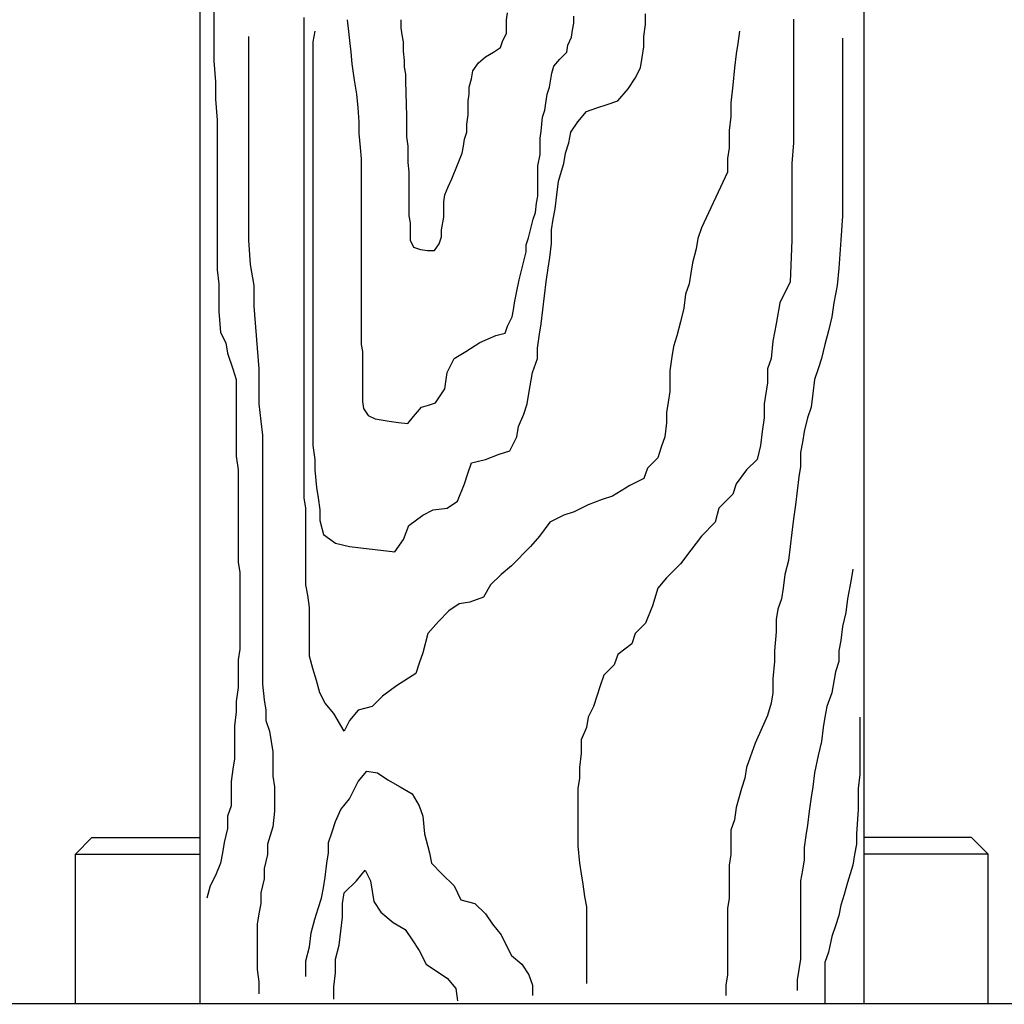
# Model space of a CAD drawing. Extents: x 210159 to 218559, y 8898 to 14838.
# Drawn here: x 213278 to 213871, y 12698 to 13292 of the extents above; entities that cross this region are included whole.
import ezdxf

# ---------------------------------------------------------------- set-up
doc = ezdxf.new("R2010")
doc.units = 0
doc.header["$LTSCALE"] = 50
doc.header["$MEASUREMENT"] = 0
doc.layers.add('D-STR\u3000構造物外形線', color=1, linetype='Continuous', lineweight=25)

msp = doc.modelspace()

# ---------------------------------------------------------------- linework, layer by layer
at = {"layer": 'D-STR\u3000構造物外形線'}
for p, q in [((213386.27, 13538.8), (213386.27, 12698.8)), ((213786.27, 13538.8), (213786.27, 12698.8)), ((213394.59, 13296.47), (213394.59, 13285.97)), ((213449.16, 13287.02), (213449.16, 13293.32)), ((213570.97, 13291.89), (213571.67, 13296.09)), ((213611.55, 13289.79), (213611.55, 13293.99)), ((213654.86, 13289.12), (213654.86, 13295.42)), ((213449.16, 13280.72), (213449.16, 13287.02)), ((213475.11, 13291.89), (213475.81, 13284.9)), ((213507.3, 13291.89), (213507.3, 13286.99)), ((213507.3, 13286.99), (213508, 13282.8)), ((213570.97, 13287.69), (213570.97, 13291.89)), ((213570.97, 13283.5), (213570.97, 13287.69)), ((213610.85, 13285.6), (213611.55, 13289.79)), ((213653.82, 13281.77), (213654.86, 13289.12)), ((213744.07, 13292.27), (213744.07, 13282.82)), ((213394.59, 13285.97), (213394.59, 13275.48)), ((213415.58, 13281.77), (213415.58, 13274.43)), ((213449.16, 13274.43), (213449.16, 13280.72)), ((213455.46, 13284.92), (213454.41, 13278.62)), ((213475.81, 13284.9), (213476.51, 13279.3)), ((213508, 13282.8), (213508.7, 13278.6)), ((213568.87, 13279.3), (213570.97, 13283.5)), ((213608.05, 13276.5), (213610.15, 13281.4)), ((213610.15, 13281.4), (213610.85, 13285.6)), ((213653.82, 13275.48), (213653.82, 13281.77)), ((213711.54, 13284.92), (213710.49, 13277.57)), ((213744.07, 13282.82), (213744.07, 13272.33)), ((213773.46, 13280.72), (213773.46, 13270.23)), ((213394.59, 13275.48), (213394.59, 13267.08)), ((213454.41, 13278.62), (213454.41, 13270.23)), ((213476.51, 13279.3), (213477.21, 13272.3)), ((213508.7, 13278.6), (213508.7, 13273)), ((213563.27, 13272.3), (213567.47, 13275.1)), ((213567.47, 13275.1), (213568.87, 13279.3)), ((213607.35, 13272.3), (213608.05, 13276.5)), ((213652.77, 13269.18), (213653.82, 13275.48)), ((213710.49, 13277.57), (213709.44, 13271.28)), ((213415.58, 13274.43), (213415.58, 13261.83)), ((213449.16, 13268.13), (213449.16, 13274.43)), ((213454.41, 13270.23), (213454.41, 13261.83)), ((213477.21, 13272.3), (213477.91, 13265.3)), ((213508.7, 13273), (213509.4, 13267.4)), ((213554.18, 13266), (213558.37, 13269.5)), ((213558.37, 13269.5), (213563.27, 13272.3)), ((213603.15, 13268.1), (213607.35, 13272.3)), ((213651.72, 13262.88), (213652.77, 13269.18)), ((213709.44, 13271.28), (213708.39, 13262.88)), ((213744.07, 13272.33), (213744.07, 13259.73)), ((213773.46, 13270.23), (213773.46, 13261.83)), ((213394.59, 13267.08), (213395.64, 13254.49)), ((213449.16, 13261.83), (213449.16, 13268.13)), ((213477.91, 13265.3), (213479.31, 13255.51)), ((213509.4, 13267.4), (213509.4, 13263.21)), ((213509.4, 13263.21), (213510.1, 13259.01)), ((213550.68, 13261.11), (213554.18, 13266)), ((213598.26, 13259.71), (213599.66, 13263.91)), ((213599.66, 13263.91), (213603.15, 13268.1)), ((213648.57, 13256.58), (213651.72, 13262.88)), ((213708.39, 13262.88), (213707.34, 13252.39)), ((213415.58, 13261.83), (213415.58, 13253.44)), ((213449.16, 13255.54), (213449.16, 13261.83)), ((213454.41, 13261.83), (213454.41, 13251.34)), ((213510.1, 13259.01), (213510.1, 13254.81)), ((213549.98, 13256.21), (213550.68, 13261.11)), ((213596.86, 13251.31), (213598.26, 13259.71)), ((213744.07, 13259.73), (213744.07, 13247.14)), ((213773.46, 13261.83), (213773.46, 13249.24)), ((213395.64, 13254.49), (213395.64, 13243.99)), ((213415.58, 13253.44), (213415.58, 13242.94)), ((213449.16, 13249.24), (213449.16, 13255.54)), ((213454.41, 13251.34), (213454.41, 13232.45)), ((213479.31, 13255.51), (213480.71, 13247.11)), ((213510.1, 13254.81), (213510.8, 13233.82)), ((213548.58, 13251.31), (213549.98, 13256.21)), ((213548.58, 13247.11), (213548.58, 13251.31)), ((213595.46, 13247.11), (213596.86, 13251.31)), ((213644.37, 13250.29), (213648.57, 13256.58)), ((213707.34, 13252.39), (213706.29, 13241.89)), ((213449.16, 13242.94), (213449.16, 13249.24)), ((213480.71, 13247.11), (213481.41, 13238.72)), ((213547.88, 13242.92), (213548.58, 13247.11)), ((213594.76, 13241.52), (213595.46, 13247.11)), ((213638.07, 13242.94), (213644.37, 13250.29)), ((213744.07, 13247.14), (213744.07, 13232.45)), ((213773.46, 13249.24), (213773.46, 13238.74)), ((213395.64, 13243.99), (213396.69, 13231.4)), ((213415.58, 13242.94), (213415.58, 13232.45)), ((213449.16, 13234.55), (213449.16, 13242.94)), ((213547.88, 13238.72), (213547.88, 13242.92)), ((213594.06, 13237.32), (213594.76, 13241.52)), ((213625.48, 13238.74), (213631.78, 13240.84)), ((213631.78, 13240.84), (213638.07, 13242.94)), ((213706.29, 13241.89), (213706.29, 13233.5)), ((213449.16, 13228.25), (213449.16, 13234.55)), ((213481.41, 13238.72), (213482.11, 13230.32)), ((213510.8, 13233.82), (213510.8, 13226.82)), ((213547.18, 13228.92), (213547.88, 13234.52)), ((213547.88, 13234.52), (213547.88, 13238.72)), ((213591.96, 13224.72), (213592.66, 13233.12)), ((213592.66, 13233.12), (213594.06, 13237.32)), ((213613.93, 13230.35), (213619.18, 13236.64)), ((213619.18, 13236.64), (213625.48, 13238.74)), ((213706.29, 13233.5), (213705.24, 13225.1)), ((213773.46, 13238.74), (213773.46, 13226.15)), ((213396.69, 13231.4), (213396.69, 13220.9)), ((213415.58, 13232.45), (213415.58, 13221.95)), ((213449.16, 13221.95), (213449.16, 13228.25)), ((213454.41, 13232.45), (213454.41, 13224.05)), ((213482.11, 13230.32), (213482.11, 13223.32)), ((213547.18, 13224.02), (213547.18, 13228.92)), ((213609.74, 13224.05), (213613.93, 13230.35)), ((213744.07, 13232.45), (213744.07, 13217.75)), ((213415.58, 13221.95), (213415.58, 13209.36)), ((213449.16, 13215.65), (213449.16, 13221.95)), ((213454.41, 13224.05), (213454.41, 13217.75)), ((213482.11, 13223.32), (213482.81, 13214.93)), ((213510.8, 13226.82), (213510.8, 13221.23)), ((213510.8, 13221.23), (213511.5, 13215.63)), ((213545.78, 13219.83), (213547.18, 13224.02)), ((213591.26, 13220.53), (213591.96, 13224.72)), ((213608.69, 13217.75), (213609.74, 13224.05)), ((213705.24, 13225.1), (213705.24, 13214.6)), ((213773.46, 13226.15), (213773.46, 13213.56)), ((213396.69, 13220.9), (213396.69, 13208.31)), ((213449.16, 13209.36), (213449.16, 13215.65)), ((213454.41, 13217.75), (213454.41, 13209.36)), ((213511.5, 13215.63), (213511.5, 13211.43)), ((213544.38, 13211.43), (213545.08, 13215.63)), ((213545.08, 13215.63), (213545.78, 13219.83)), ((213591.26, 13214.93), (213591.26, 13220.53)), ((213606.59, 13211.46), (213608.69, 13217.75)), ((213744.07, 13217.75), (213743.02, 13205.16)), ((213415.58, 13209.36), (213415.58, 13198.86)), ((213449.16, 13202.01), (213449.16, 13209.36)), ((213454.41, 13209.36), (213454.41, 13203.06)), ((213482.81, 13214.93), (213483.51, 13207.93)), ((213511.5, 13211.43), (213511.5, 13205.83)), ((213541.58, 13204.43), (213544.38, 13211.43)), ((213589.86, 13203.73), (213591.26, 13210.73)), ((213591.26, 13210.73), (213591.26, 13214.93)), ((213605.54, 13205.16), (213606.59, 13211.46)), ((213705.24, 13214.6), (213704.19, 13208.31)), ((213773.46, 13213.56), (213773.46, 13200.96)), ((213396.69, 13208.31), (213396.69, 13199.91)), ((213483.51, 13207.93), (213483.51, 13202.33)), ((213511.5, 13205.83), (213512.2, 13200.24)), ((213538.08, 13196.04), (213541.58, 13204.43)), ((213589.86, 13199.54), (213589.86, 13203.73)), ((213602.39, 13194.66), (213605.54, 13205.16)), ((213704.19, 13208.31), (213704.19, 13199.91)), ((213743.02, 13205.16), (213743.02, 13190.47)), ((213396.69, 13199.91), (213396.69, 13191.52)), ((213415.58, 13198.86), (213415.58, 13184.17)), ((213449.16, 13193.61), (213449.16, 13202.01)), ((213454.41, 13203.06), (213454.41, 13196.76)), ((213483.51, 13202.33), (213483.51, 13196.74)), ((213512.2, 13200.24), (213512.2, 13191.84)), ((213589.86, 13195.34), (213589.86, 13199.54)), ((213704.19, 13199.91), (213688.45, 13166.33)), ((213773.46, 13200.96), (213773.46, 13190.47)), ((213396.69, 13191.52), (213396.69, 13183.12)), ((213449.16, 13187.32), (213449.16, 13193.61)), ((213454.41, 13196.76), (213454.41, 13190.47)), ((213483.51, 13196.74), (213483.51, 13181.34)), ((213512.2, 13191.84), (213512.2, 13187.64)), ((213535.99, 13191.14), (213538.08, 13196.04)), ((213589.86, 13191.14), (213589.86, 13195.34)), ((213601.34, 13186.27), (213602.39, 13194.66)), ((213449.16, 13178.92), (213449.16, 13187.32)), ((213454.41, 13190.47), (213454.41, 13182.07)), ((213512.2, 13187.64), (213512.2, 13182.04)), ((213533.19, 13182.04), (213533.89, 13186.24)), ((213533.89, 13186.24), (213535.99, 13191.14)), ((213589.16, 13181.34), (213589.86, 13185.54)), ((213589.86, 13185.54), (213589.86, 13191.14)), ((213600.29, 13177.87), (213601.34, 13186.27)), ((213743.02, 13190.47), (213743.02, 13179.97)), ((213773.46, 13190.47), (213773.46, 13182.07)), ((213396.69, 13183.12), (213396.69, 13174.72)), ((213415.58, 13184.17), (213415.58, 13171.58)), ((213454.41, 13182.07), (213454.41, 13175.77)), ((213483.51, 13181.34), (213483.51, 13174.35)), ((213512.2, 13182.04), (213512.2, 13177.85)), ((213533.19, 13177.85), (213533.19, 13182.04)), ((213588.46, 13175.75), (213589.16, 13181.34)), ((213743.02, 13179.97), (213743.02, 13169.48)), ((213773.46, 13182.07), (213773.46, 13173.67)), ((213396.69, 13174.72), (213396.69, 13168.43)), ((213449.16, 13170.53), (213449.16, 13178.92)), ((213454.41, 13175.77), (213454.41, 13167.38)), ((213483.51, 13174.35), (213483.51, 13167.35)), ((213512.2, 13177.85), (213512.2, 13173.65)), ((213512.2, 13173.65), (213512.9, 13169.45)), ((213533.19, 13172.95), (213533.19, 13177.85)), ((213587.06, 13171.55), (213588.46, 13175.75)), ((213599.24, 13171.58), (213600.29, 13177.87)), ((213773.46, 13173.67), (213772.41, 13158.98)), ((213396.69, 13168.43), (213396.69, 13160.03)), ((213415.58, 13171.58), (213415.58, 13158.98)), ((213449.16, 13162.13), (213449.16, 13170.53)), ((213512.9, 13169.45), (213512.9, 13163.85)), ((213531.79, 13165.25), (213533.19, 13172.95)), ((213585.66, 13165.95), (213587.06, 13171.55)), ((213598.19, 13165.28), (213599.24, 13171.58)), ((213743.02, 13169.48), (213743.02, 13158.98)), ((213449.16, 13155.83), (213449.16, 13162.13)), ((213454.41, 13167.38), (213454.41, 13156.88)), ((213483.51, 13167.35), (213483.51, 13161.75)), ((213483.51, 13161.75), (213483.51, 13157.56)), ((213512.9, 13163.85), (213512.9, 13158.96)), ((213531.79, 13161.05), (213531.79, 13165.25)), ((213584.26, 13160.35), (213585.66, 13165.95)), ((213598.19, 13156.88), (213598.19, 13165.28)), ((213688.45, 13166.33), (213686.35, 13160.03)), ((213396.69, 13160.03), (213396.69, 13151.63)), ((213415.58, 13158.98), (213416.63, 13144.29)), ((213449.16, 13147.44), (213449.16, 13155.83)), ((213454.41, 13156.88), (213454.41, 13146.39)), ((213483.51, 13157.56), (213483.51, 13153.36)), ((213512.9, 13158.96), (213515, 13154.76)), ((213527.59, 13152.66), (213530.39, 13156.86)), ((213530.39, 13156.86), (213531.79, 13161.05)), ((213582.86, 13156.16), (213584.26, 13160.35)), ((213582.86, 13151.96), (213582.86, 13156.16)), ((213597.14, 13148.49), (213598.19, 13156.88)), ((213686.35, 13160.03), (213685.3, 13153.73)), ((213743.02, 13158.98), (213741.97, 13133.79)), ((213772.41, 13158.98), (213771.36, 13142.19)), ((213396.69, 13151.63), (213396.69, 13141.14)), ((213483.51, 13153.36), (213483.51, 13147.76)), ((213515, 13154.76), (213519.19, 13153.36)), ((213519.19, 13153.36), (213523.39, 13152.66)), ((213523.39, 13152.66), (213527.59, 13152.66)), ((213581.46, 13146.36), (213582.86, 13151.96)), ((213685.3, 13153.73), (213683.2, 13145.34)), ((213416.63, 13144.29), (213418.73, 13131.69)), ((213449.16, 13139.04), (213449.16, 13147.44)), ((213454.41, 13146.39), (213454.41, 13137.99)), ((213483.51, 13147.76), (213483.51, 13137.97)), ((213580.06, 13140.76), (213581.46, 13146.36)), ((213596.09, 13142.19), (213597.14, 13148.49)), ((213683.2, 13145.34), (213682.15, 13139.04)), ((213396.69, 13141.14), (213397.74, 13132.74)), ((213449.16, 13130.64), (213449.16, 13139.04)), ((213454.41, 13137.99), (213454.41, 13129.6)), ((213483.51, 13137.97), (213483.51, 13132.37)), ((213578.67, 13135.17), (213580.06, 13140.76)), ((213595.04, 13133.79), (213596.09, 13142.19)), ((213682.15, 13139.04), (213681.1, 13132.74)), ((213771.36, 13142.19), (213770.31, 13131.69)), ((213397.74, 13132.74), (213397.74, 13122.25)), ((213483.51, 13132.37), (213483.51, 13126.77)), ((213577.27, 13128.17), (213578.67, 13135.17)), ((213593.99, 13125.4), (213595.04, 13133.79)), ((213681.1, 13132.74), (213679, 13126.45)), ((213741.97, 13133.79), (213735.68, 13121.2)), ((213418.73, 13131.69), (213418.73, 13119.1)), ((213449.16, 13122.25), (213449.16, 13130.64)), ((213454.41, 13129.6), (213454.41, 13121.2)), ((213483.51, 13126.77), (213483.51, 13122.57)), ((213575.87, 13121.17), (213577.27, 13128.17)), ((213679, 13126.45), (213677.95, 13118.05)), ((213770.31, 13131.69), (213768.21, 13121.2)), ((213397.74, 13122.25), (213397.74, 13115.95)), ((213449.16, 13109.65), (213449.16, 13122.25)), ((213454.41, 13121.2), (213454.41, 13112.8)), ((213483.51, 13122.57), (213483.51, 13114.18)), ((213575.17, 13116.98), (213575.87, 13121.17)), ((213592.94, 13117), (213593.99, 13125.4)), ((213735.68, 13121.2), (213733.58, 13108.61)), ((213768.21, 13121.2), (213767.16, 13112.8)), ((213397.74, 13115.95), (213398.79, 13103.36)), ((213418.73, 13119.1), (213420.83, 13093.91)), ((213574.47, 13112.78), (213575.17, 13116.98)), ((213591.89, 13108.61), (213592.94, 13117)), ((213677.95, 13118.05), (213675.85, 13109.65)), ((213449.16, 13103.36), (213449.16, 13109.65)), ((213454.41, 13112.8), (213454.41, 13102.31)), ((213483.51, 13114.18), (213483.51, 13105.78)), ((213571.67, 13107.18), (213574.47, 13112.78)), ((213590.85, 13102.31), (213591.89, 13108.61)), ((213675.85, 13109.65), (213673.76, 13101.26)), ((213733.58, 13108.61), (213731.48, 13098.11)), ((213767.16, 13112.8), (213765.06, 13104.41)), ((213398.79, 13103.36), (213401.94, 13097.06)), ((213449.16, 13097.06), (213449.16, 13103.36)), ((213483.51, 13105.78), (213483.51, 13100.18)), ((213564.67, 13101.58), (213570.27, 13102.98)), ((213570.27, 13102.98), (213571.67, 13107.18)), ((213765.06, 13104.41), (213762.96, 13096.01)), ((213401.94, 13097.06), (213402.98, 13090.76)), ((213449.16, 13088.66), (213449.16, 13097.06)), ((213454.41, 13102.31), (213454.41, 13093.91)), ((213483.51, 13100.18), (213483.51, 13095.99)), ((213546.48, 13091.79), (213554.88, 13097.38)), ((213554.88, 13097.38), (213564.67, 13101.58)), ((213589.8, 13093.91), (213590.85, 13102.31)), ((213673.76, 13101.26), (213671.66, 13094.96)), ((213731.48, 13098.11), (213730.43, 13087.62)), ((213402.98, 13090.76), (213406.13, 13081.32)), ((213420.83, 13093.91), (213421.88, 13081.32)), ((213454.41, 13093.91), (213454.41, 13083.42)), ((213483.51, 13095.99), (213484.21, 13091.79)), ((213484.21, 13091.79), (213484.21, 13086.19)), ((213539.48, 13087.59), (213546.48, 13091.79)), ((213589.8, 13087.62), (213589.8, 13093.91)), ((213671.66, 13094.96), (213670.61, 13088.66)), ((213762.96, 13096.01), (213760.86, 13087.62)), ((213449.16, 13082.37), (213449.16, 13088.66)), ((213484.21, 13086.19), (213484.21, 13081.99)), ((213535.29, 13079.19), (213539.48, 13087.59)), ((213586.65, 13079.22), (213589.8, 13087.62)), ((213670.61, 13088.66), (213669.56, 13080.27)), ((213730.43, 13087.62), (213728.33, 13081.32)), ((213760.86, 13087.62), (213758.77, 13081.32)), ((213406.13, 13081.32), (213408.23, 13075.02)), ((213421.88, 13081.32), (213421.88, 13070.82)), ((213449.16, 13073.97), (213449.16, 13082.37)), ((213454.41, 13083.42), (213454.41, 13070.82)), ((213484.21, 13081.99), (213484.21, 13077.09)), ((213534.59, 13075), (213535.29, 13079.19)), ((213584.55, 13066.63), (213586.65, 13079.22)), ((213669.56, 13080.27), (213669.56, 13073.97)), ((213728.33, 13081.32), (213728.33, 13072.92)), ((213758.77, 13081.32), (213756.67, 13075.02)), ((213408.23, 13075.02), (213408.23, 13062.43)), ((213449.16, 13063.48), (213449.16, 13073.97)), ((213484.21, 13077.09), (213484.21, 13070.1)), ((213533.89, 13069.4), (213534.59, 13075)), ((213669.56, 13073.97), (213669.56, 13067.67)), ((213728.33, 13072.92), (213726.23, 13060.33)), ((213756.67, 13075.02), (213755.62, 13066.63)), ((213421.88, 13070.82), (213421.88, 13060.33)), ((213454.41, 13070.82), (213454.41, 13060.33)), ((213484.21, 13070.1), (213484.21, 13065.9)), ((213531.09, 13065.2), (213533.89, 13069.4)), ((213669.56, 13067.67), (213668.51, 13061.38)), ((213408.23, 13062.43), (213408.23, 13054.03)), ((213449.16, 13057.18), (213449.16, 13063.48)), ((213484.21, 13065.9), (213484.21, 13061.7)), ((213484.21, 13061.7), (213484.91, 13057.5)), ((213524.09, 13059.6), (213528.29, 13061)), ((213528.29, 13061), (213531.09, 13065.2)), ((213583.5, 13060.33), (213584.55, 13066.63)), ((213668.51, 13061.38), (213667.46, 13055.08)), ((213755.62, 13066.63), (213754.57, 13058.23)), ((213421.88, 13060.33), (213422.93, 13049.83)), ((213449.16, 13047.73), (213449.16, 13057.18)), ((213454.41, 13060.33), (213454.41, 13051.93)), ((213484.91, 13057.5), (213487.71, 13053.31)), ((213515, 13052.61), (213519.89, 13058.2)), ((213519.89, 13058.2), (213524.09, 13059.6)), ((213581.4, 13054.03), (213583.5, 13060.33)), ((213667.46, 13055.08), (213667.46, 13048.78)), ((213726.23, 13060.33), (213726.23, 13051.93)), ((213754.57, 13058.23), (213752.47, 13051.93)), ((213408.23, 13054.03), (213408.23, 13045.64)), ((213422.93, 13049.83), (213423.97, 13041.44)), ((213454.41, 13051.93), (213454.41, 13043.54)), ((213487.71, 13053.31), (213491.91, 13051.21)), ((213491.91, 13051.21), (213500.3, 13049.81)), ((213500.3, 13049.81), (213505.9, 13049.11)), ((213505.9, 13049.11), (213511.5, 13048.41)), ((213511.5, 13048.41), (213515, 13052.61)), ((213578.25, 13046.68), (213581.4, 13054.03)), ((213726.23, 13051.93), (213725.18, 13043.54)), ((213752.47, 13051.93), (213750.37, 13043.54)), ((213408.23, 13045.64), (213408.23, 13037.24)), ((213449.16, 13040.39), (213449.16, 13047.73)), ((213454.41, 13043.54), (213454.41, 13035.14)), ((213577.2, 13040.39), (213578.25, 13046.68)), ((213667.46, 13048.78), (213666.41, 13040.39)), ((213725.18, 13043.54), (213724.13, 13035.14)), ((213750.37, 13043.54), (213749.32, 13037.24)), ((213408.23, 13037.24), (213408.23, 13028.84)), ((213423.97, 13041.44), (213423.97, 13035.14)), ((213449.16, 13034.09), (213449.16, 13040.39)), ((213573, 13031.99), (213577.2, 13040.39)), ((213666.41, 13040.39), (213664.31, 13034.09)), ((213749.32, 13037.24), (213748.27, 13030.94)), ((213423.97, 13035.14), (213423.97, 13028.84)), ((213449.16, 13025.69), (213449.16, 13034.09)), ((213454.41, 13035.14), (213455.46, 13026.74)), ((213566.71, 13029.89), (213573, 13031.99)), ((213664.31, 13034.09), (213662.21, 13027.79)), ((213724.13, 13035.14), (213722.03, 13026.74)), ((213408.23, 13028.84), (213409.28, 13020.45)), ((213423.97, 13028.84), (213423.97, 13021.5)), ((213449.16, 13017.3), (213449.16, 13025.69)), ((213455.46, 13026.74), (213455.46, 13020.45)), ((213549.91, 13024.65), (213558.31, 13026.74)), ((213558.31, 13026.74), (213566.71, 13029.89)), ((213662.21, 13027.79), (213655.91, 13021.5)), ((213722.03, 13026.74), (213715.74, 13020.45)), ((213748.27, 13030.94), (213748.27, 13022.55)), ((213409.28, 13020.45), (213409.28, 13014.15)), ((213423.97, 13021.5), (213423.97, 13013.1)), ((213455.46, 13020.45), (213456.51, 13009.95)), ((213547.82, 13018.35), (213549.91, 13024.65)), ((213655.91, 13021.5), (213653.82, 13015.2)), ((213715.74, 13020.45), (213709.44, 13012.05)), ((213748.27, 13022.55), (213747.22, 13016.25)), ((213409.28, 13014.15), (213409.28, 13007.85)), ((213449.16, 13009.95), (213449.16, 13017.3)), ((213545.72, 13012.05), (213547.82, 13018.35)), ((213653.82, 13015.2), (213645.42, 13011)), ((213747.22, 13016.25), (213746.17, 13007.85)), ((213409.28, 13007.85), (213409.28, 13001.56)), ((213423.97, 13013.1), (213423.97, 13006.8)), ((213449.16, 13003.66), (213449.16, 13009.95)), ((213456.51, 13009.95), (213457.56, 13003.66)), ((213541.52, 13001.56), (213545.72, 13012.05)), ((213645.42, 13011), (213634.92, 13004.7)), ((213709.44, 13012.05), (213707.34, 13005.75)), ((213746.17, 13007.85), (213745.12, 12999.46)), ((213409.28, 13001.56), (213409.28, 12993.16)), ((213423.97, 13006.8), (213423.97, 12998.41)), ((213450.21, 12997.36), (213449.16, 13003.66)), ((213457.56, 13003.66), (213458.61, 12996.31)), ((213535.22, 12997.36), (213541.52, 13001.56)), ((213628.63, 13002.61), (213620.23, 12999.46)), ((213634.92, 13004.7), (213628.63, 13002.61)), ((213707.34, 13005.75), (213698.94, 12997.36)), ((213423.97, 12998.41), (213423.97, 12990.01)), ((213450.21, 12991.06), (213450.21, 12997.36)), ((213458.61, 12996.31), (213458.61, 12990.01)), ((213520.53, 12993.16), (213526.83, 12996.31)), ((213526.83, 12996.31), (213535.22, 12997.36)), ((213620.23, 12999.46), (213611.84, 12995.26)), ((213698.94, 12997.36), (213696.84, 12988.96)), ((213745.12, 12999.46), (213744.07, 12991.06)), ((213409.28, 12993.16), (213409.28, 12986.86)), ((213423.97, 12990.01), (213423.97, 12983.71)), ((213450.21, 12984.76), (213450.21, 12991.06)), ((213458.61, 12990.01), (213460.71, 12981.62)), ((213512.13, 12986.86), (213520.53, 12993.16)), ((213605.54, 12993.16), (213597.14, 12988.96)), ((213611.84, 12995.26), (213605.54, 12993.16)), ((213744.07, 12991.06), (213743.02, 12982.67)), ((213409.28, 12986.86), (213409.28, 12978.47)), ((213423.97, 12983.71), (213423.97, 12975.32)), ((213450.21, 12976.37), (213450.21, 12984.76)), ((213508.98, 12978.47), (213512.13, 12986.86)), ((213597.14, 12988.96), (213590.85, 12980.57)), ((213696.84, 12988.96), (213688.45, 12980.57)), ((213409.28, 12978.47), (213409.28, 12971.12)), ((213460.71, 12981.62), (213468.05, 12976.37)), ((213503.74, 12971.12), (213508.98, 12978.47)), ((213590.85, 12980.57), (213585.6, 12974.27)), ((213688.45, 12980.57), (213682.15, 12972.17)), ((213743.02, 12982.67), (213741.97, 12974.27)), ((213423.97, 12975.32), (213423.97, 12966.92)), ((213450.21, 12967.97), (213450.21, 12976.37)), ((213468.05, 12976.37), (213476.45, 12974.27)), ((213476.45, 12974.27), (213484.85, 12973.22)), ((213484.85, 12973.22), (213495.34, 12972.17)), ((213495.34, 12972.17), (213503.74, 12971.12)), ((213585.6, 12974.27), (213574.05, 12962.72)), ((213682.15, 12972.17), (213675.85, 12963.77)), ((213741.97, 12974.27), (213740.92, 12965.87)), ((213409.28, 12971.12), (213409.28, 12964.82)), ((213423.97, 12966.92), (213423.97, 12958.53)), ((213450.21, 12957.48), (213450.21, 12967.97)), ((213740.92, 12965.87), (213738.82, 12957.48)), ((213409.28, 12964.82), (213410.33, 12958.53)), ((213574.05, 12962.72), (213567.76, 12957.48)), ((213675.85, 12963.77), (213667.46, 12955.38)), ((213779.76, 12960.63), (213778.71, 12954.33)), ((213410.33, 12958.53), (213410.33, 12952.23)), ((213423.97, 12958.53), (213423.97, 12952.23)), ((213450.21, 12951.18), (213450.21, 12957.48)), ((213567.76, 12957.48), (213561.46, 12951.18)), ((213667.46, 12955.38), (213662.21, 12949.08)), ((213738.82, 12957.48), (213737.78, 12949.08)), ((213778.71, 12954.33), (213776.61, 12942.78)), ((213410.33, 12952.23), (213410.33, 12945.93)), ((213423.97, 12952.23), (213423.97, 12943.83)), ((213451.26, 12944.88), (213450.21, 12951.18)), ((213561.46, 12951.18), (213557.26, 12943.83)), ((213662.21, 12949.08), (213659.06, 12938.59)), ((213737.78, 12949.08), (213736.73, 12942.78)), ((213410.33, 12945.93), (213410.33, 12937.54)), ((213423.97, 12943.83), (213423.97, 12935.44)), ((213452.31, 12937.54), (213451.26, 12944.88)), ((213557.26, 12943.83), (213548.87, 12940.69)), ((213736.73, 12942.78), (213734.63, 12936.49)), ((213776.61, 12942.78), (213775.56, 12934.39)), ((213410.33, 12937.54), (213410.33, 12931.24)), ((213452.31, 12931.24), (213452.31, 12937.54)), ((213542.57, 12939.64), (213536.27, 12935.44)), ((213548.87, 12940.69), (213542.57, 12939.64)), ((213659.06, 12938.59), (213654.86, 12928.09)), ((213734.63, 12936.49), (213733.58, 12930.19)), ((213410.33, 12931.24), (213410.33, 12924.94)), ((213423.97, 12935.44), (213423.97, 12929.14)), ((213452.31, 12922.84), (213452.31, 12931.24)), ((213536.27, 12935.44), (213529.97, 12929.14)), ((213733.58, 12930.19), (213733.58, 12922.84)), ((213775.56, 12934.39), (213773.46, 12925.99)), ((213410.33, 12924.94), (213410.33, 12918.65)), ((213423.97, 12929.14), (213423.97, 12922.84)), ((213529.97, 12929.14), (213523.68, 12921.79)), ((213654.86, 12928.09), (213648.57, 12921.79)), ((213773.46, 12925.99), (213772.41, 12917.6)), ((213410.33, 12918.65), (213410.33, 12912.35)), ((213423.97, 12922.84), (213423.97, 12912.35)), ((213452.31, 12915.5), (213452.31, 12922.84)), ((213523.68, 12921.79), (213520.53, 12910.25)), ((213648.57, 12921.79), (213646.47, 12915.5)), ((213733.58, 12922.84), (213732.53, 12911.3)), ((213452.31, 12908.15), (213452.31, 12915.5)), ((213646.47, 12915.5), (213638.07, 12909.2)), ((213772.41, 12917.6), (213771.36, 12911.3)), ((213410.33, 12912.35), (213409.28, 12906.05)), ((213423.97, 12912.35), (213423.97, 12906.05)), ((213454.41, 12900.8), (213452.31, 12908.15)), ((213520.53, 12910.25), (213518.43, 12903.95)), ((213638.07, 12909.2), (213635.97, 12902.9)), ((213732.53, 12911.3), (213732.53, 12905)), ((213771.36, 12911.3), (213771.36, 12905)), ((213409.28, 12906.05), (213409.28, 12897.66)), ((213423.97, 12906.05), (213423.97, 12897.66)), ((213456.51, 12893.46), (213454.41, 12900.8)), ((213518.43, 12903.95), (213516.33, 12897.66)), ((213635.97, 12902.9), (213629.68, 12896.61)), ((213732.53, 12905), (213731.48, 12894.51)), ((213771.36, 12905), (213769.26, 12898.71)), ((213409.28, 12897.66), (213409.28, 12889.26)), ((213423.97, 12897.66), (213423.97, 12891.36)), ((213516.33, 12897.66), (213504.79, 12890.31)), ((213629.68, 12896.61), (213627.58, 12890.31)), ((213769.26, 12898.71), (213767.16, 12886.11)), ((213409.28, 12889.26), (213408.23, 12880.86)), ((213423.97, 12891.36), (213425.02, 12881.91)), ((213458.61, 12886.11), (213456.51, 12893.46)), ((213504.79, 12890.31), (213496.39, 12884.01)), ((213627.58, 12890.31), (213625.48, 12884.01)), ((213731.48, 12894.51), (213731.48, 12886.11)), ((213461.76, 12879.81), (213458.61, 12886.11)), ((213496.39, 12884.01), (213490.09, 12877.72)), ((213625.48, 12884.01), (213623.38, 12877.72)), ((213731.48, 12886.11), (213730.43, 12879.81)), ((213767.16, 12886.11), (213764.01, 12877.72)), ((213408.23, 12880.86), (213408.23, 12874.57)), ((213425.02, 12881.91), (213426.07, 12875.62)), ((213467, 12873.52), (213461.76, 12879.81)), ((213490.09, 12877.72), (213481.7, 12875.62)), ((213623.38, 12877.72), (213620.23, 12871.42)), ((213730.43, 12879.81), (213728.33, 12872.47)), ((213764.01, 12877.72), (213762.96, 12871.42)), ((213408.23, 12874.57), (213407.18, 12866.17)), ((213426.07, 12875.62), (213426.07, 12869.32)), ((213473.3, 12863.02), (213467, 12873.52)), ((213481.7, 12875.62), (213476.45, 12869.32)), ((213620.23, 12871.42), (213619.18, 12865.12)), ((213728.33, 12872.47), (213725.18, 12865.12)), ((213762.96, 12871.42), (213761.91, 12865.12)), ((213783.95, 12871.42), (213783.95, 12861.97)), ((213407.18, 12866.17), (213407.18, 12859.87)), ((213426.07, 12869.32), (213428.17, 12863.02)), ((213476.45, 12869.32), (213473.3, 12863.02)), ((213619.18, 12865.12), (213616.03, 12857.77)), ((213725.18, 12865.12), (213720.98, 12855.68)), ((213761.91, 12865.12), (213760.86, 12856.73)), ((213407.18, 12859.87), (213407.18, 12852.53)), ((213428.17, 12863.02), (213429.22, 12856.73)), ((213783.95, 12861.97), (213783.95, 12851.48)), ((213429.22, 12856.73), (213430.27, 12850.43)), ((213616.03, 12857.77), (213616.03, 12849.38)), ((213720.98, 12855.68), (213717.83, 12847.28)), ((213760.86, 12856.73), (213758.77, 12848.33)), ((213407.18, 12852.53), (213407.18, 12846.23)), ((213430.27, 12850.43), (213430.27, 12843.08)), ((213616.03, 12849.38), (213614.98, 12840.98)), ((213717.83, 12847.28), (213715.74, 12840.98)), ((213758.77, 12848.33), (213756.67, 12837.83)), ((213783.95, 12851.48), (213783.95, 12843.08)), ((213407.18, 12846.23), (213406.13, 12839.93)), ((213430.27, 12843.08), (213430.27, 12835.74)), ((213783.95, 12843.08), (213783.95, 12836.78)), ((213406.13, 12839.93), (213405.08, 12832.59)), ((213430.27, 12835.74), (213431.32, 12829.44)), ((213481.7, 12832.59), (213486.94, 12838.88)), ((213486.94, 12838.88), (213493.24, 12837.83)), ((213493.24, 12837.83), (213499.54, 12833.64)), ((213614.98, 12840.98), (213614.98, 12834.69)), ((213715.74, 12840.98), (213714.69, 12834.69)), ((213756.67, 12837.83), (213755.62, 12829.44)), ((213783.95, 12836.78), (213782.9, 12828.39)), ((213405.08, 12832.59), (213405.08, 12825.24)), ((213431.32, 12829.44), (213431.32, 12822.09)), ((213476.45, 12822.09), (213481.7, 12832.59)), ((213499.54, 12833.64), (213506.89, 12829.44)), ((213506.89, 12829.44), (213514.23, 12825.24)), ((213614.98, 12834.69), (213613.93, 12828.39)), ((213714.69, 12834.69), (213712.59, 12828.39)), ((213755.62, 12829.44), (213754.57, 12823.14)), ((213405.08, 12825.24), (213405.08, 12817.89)), ((213514.23, 12825.24), (213518.43, 12817.89)), ((213613.93, 12828.39), (213613.93, 12821.04)), ((213712.59, 12828.39), (213709.44, 12816.84)), ((213782.9, 12828.39), (213782.9, 12822.09)), ((213405.08, 12817.89), (213402.98, 12811.6)), ((213431.32, 12822.09), (213431.32, 12814.75)), ((213471.2, 12815.79), (213476.45, 12822.09)), ((213518.43, 12817.89), (213520.53, 12811.6)), ((213613.93, 12821.04), (213613.93, 12814.75)), ((213754.57, 12823.14), (213753.52, 12814.75)), ((213782.9, 12822.09), (213782.9, 12815.79)), ((213402.98, 12811.6), (213402.98, 12804.25)), ((213431.32, 12814.75), (213430.27, 12805.3)), ((213468.05, 12808.45), (213471.2, 12815.79)), ((213520.53, 12811.6), (213521.58, 12801.1)), ((213613.93, 12814.75), (213613.93, 12806.35)), ((213709.44, 12816.84), (213708.39, 12809.5)), ((213753.52, 12814.75), (213752.47, 12806.35)), ((213782.9, 12815.79), (213781.85, 12801.1)), ((213465.95, 12802.15), (213468.05, 12808.45)), ((213613.93, 12806.35), (213613.93, 12800.05)), ((213708.39, 12809.5), (213706.29, 12803.2)), ((213752.47, 12806.35), (213751.42, 12800.05)), ((213402.98, 12804.25), (213400.89, 12795.85)), ((213430.27, 12805.3), (213427.12, 12794.8)), ((213463.86, 12795.85), (213465.95, 12802.15)), ((213521.58, 12801.1), (213524.73, 12789.56)), ((213613.93, 12800.05), (213613.93, 12793.76)), ((213706.29, 12803.2), (213706.29, 12796.9)), ((213751.42, 12800.05), (213750.37, 12792.71)), ((213781.85, 12801.1), (213781.85, 12794.8)), ((213321.27, 12798.8), (213311.27, 12788.8)), ((213321.27, 12798.8), (213386.27, 12798.8)), ((213400.89, 12795.85), (213399.84, 12789.56)), ((213427.12, 12794.8), (213427.12, 12788.51)), ((213463.86, 12789.56), (213463.86, 12795.85)), ((213613.93, 12793.76), (213614.98, 12783.26)), ((213706.29, 12796.9), (213706.29, 12788.51)), ((213781.85, 12794.8), (213780.8, 12788.51)), ((213851.27, 12798.8), (213786.27, 12798.8)), ((213851.27, 12798.8), (213861.27, 12788.8)), ((213311.27, 12698.8), (213311.27, 12788.8)), ((213311.27, 12788.8), (213386.27, 12788.8)), ((213399.84, 12789.56), (213398.79, 12783.26)), ((213427.12, 12788.51), (213425.02, 12780.11)), ((213462.81, 12783.26), (213463.86, 12789.56)), ((213524.73, 12789.56), (213525.78, 12783.26)), ((213706.29, 12788.51), (213705.24, 12782.21)), ((213750.37, 12792.71), (213750.37, 12785.36)), ((213780.8, 12788.51), (213779.76, 12782.21)), ((213861.27, 12788.8), (213786.27, 12788.8)), ((213861.27, 12698.8), (213861.27, 12788.8)), ((213398.79, 12783.26), (213395.64, 12775.91)), ((213461.76, 12774.86), (213462.81, 12783.26)), ((213525.78, 12783.26), (213532.07, 12776.96)), ((213614.98, 12783.26), (213616.03, 12776.96)), ((213705.24, 12782.21), (213705.24, 12775.91)), ((213750.37, 12785.36), (213749.32, 12779.06)), ((213779.76, 12782.21), (213776.61, 12771.72)), ((213395.64, 12775.91), (213392.49, 12769.62)), ((213425.02, 12780.11), (213425.02, 12773.81)), ((213480.65, 12772.77), (213485.9, 12779.06)), ((213485.9, 12779.06), (213489.04, 12772.77)), ((213532.07, 12776.96), (213539.42, 12769.62)), ((213616.03, 12776.96), (213617.08, 12770.67)), ((213705.24, 12775.91), (213705.24, 12769.62)), ((213749.32, 12779.06), (213748.27, 12772.77)), ((213425.02, 12773.81), (213422.93, 12765.42)), ((213460.71, 12768.57), (213461.76, 12774.86)), ((213473.3, 12765.42), (213480.65, 12772.77)), ((213489.04, 12772.77), (213490.09, 12766.47)), ((213617.08, 12770.67), (213618.13, 12763.32)), ((213748.27, 12772.77), (213748.27, 12766.47)), ((213776.61, 12771.72), (213774.51, 12764.37)), ((213392.49, 12769.62), (213390.39, 12762.27)), ((213422.93, 12765.42), (213422.93, 12759.12)), ((213459.66, 12762.27), (213460.71, 12768.57)), ((213472.25, 12759.12), (213473.3, 12765.42)), ((213490.09, 12766.47), (213491.14, 12760.17)), ((213539.42, 12769.62), (213543.62, 12761.22)), ((213705.24, 12769.62), (213705.24, 12762.27)), ((213748.27, 12766.47), (213748.27, 12760.17)), ((213774.51, 12764.37), (213772.41, 12758.07)), ((213422.93, 12759.12), (213421.88, 12752.82)), ((213457.56, 12755.97), (213459.66, 12762.27)), ((213472.25, 12750.73), (213472.25, 12759.12)), ((213491.14, 12760.17), (213495.34, 12753.87)), ((213543.62, 12761.22), (213552.01, 12759.12)), ((213552.01, 12759.12), (213558.31, 12752.82)), ((213618.13, 12763.32), (213619.18, 12757.02)), ((213705.24, 12762.27), (213704.19, 12755.97)), ((213748.27, 12760.17), (213748.27, 12753.87)), ((213772.41, 12758.07), (213771.36, 12751.78)), ((213421.88, 12752.82), (213420.83, 12746.53)), ((213455.46, 12749.68), (213457.56, 12755.97)), ((213495.34, 12753.87), (213502.69, 12747.58)), ((213558.31, 12752.82), (213562.51, 12746.53)), ((213619.18, 12757.02), (213619.18, 12748.63)), ((213704.19, 12755.97), (213704.19, 12749.68)), ((213748.27, 12753.87), (213748.27, 12745.48)), ((213420.83, 12746.53), (213420.83, 12740.23)), ((213453.36, 12741.28), (213455.46, 12749.68)), ((213471.2, 12742.33), (213472.25, 12750.73)), ((213502.69, 12747.58), (213510.03, 12743.38)), ((213562.51, 12746.53), (213567.76, 12740.23)), ((213619.18, 12748.63), (213619.18, 12742.33)), ((213704.19, 12749.68), (213704.19, 12743.38)), ((213771.36, 12751.78), (213769.26, 12745.48)), ((213420.83, 12740.23), (213420.83, 12732.88)), ((213452.31, 12732.88), (213453.36, 12741.28)), ((213470.15, 12733.93), (213471.2, 12742.33)), ((213510.03, 12743.38), (213514.23, 12737.08)), ((213567.76, 12740.23), (213570.9, 12733.93)), ((213619.18, 12742.33), (213619.18, 12736.03)), ((213704.19, 12743.38), (213704.19, 12736.03)), ((213748.27, 12745.48), (213748.27, 12739.18)), ((213769.26, 12745.48), (213767.16, 12739.18)), ((213514.23, 12737.08), (213518.43, 12730.79)), ((213619.18, 12736.03), (213619.18, 12729.74)), ((213704.19, 12736.03), (213704.19, 12729.74)), ((213748.27, 12739.18), (213748.27, 12731.83)), ((213767.16, 12739.18), (213765.06, 12729.74)), ((213420.83, 12732.88), (213420.83, 12726.59)), ((213450.21, 12724.49), (213452.31, 12732.88)), ((213468.05, 12725.54), (213470.15, 12733.93)), ((213518.43, 12730.79), (213522.63, 12722.39)), ((213570.9, 12733.93), (213574.05, 12727.64)), ((213619.18, 12729.74), (213619.18, 12723.44)), ((213704.19, 12729.74), (213704.19, 12722.39)), ((213748.27, 12731.83), (213748.27, 12725.54)), ((213765.06, 12729.74), (213762.96, 12723.44)), ((213420.83, 12726.59), (213420.83, 12719.24)), ((213450.21, 12715.04), (213450.21, 12724.49)), ((213468.05, 12717.14), (213468.05, 12725.54)), ((213522.63, 12722.39), (213528.92, 12718.19)), ((213574.05, 12727.64), (213580.35, 12722.39)), ((213580.35, 12722.39), (213584.55, 12716.09)), ((213619.18, 12723.44), (213619.18, 12717.14)), ((213704.19, 12722.39), (213704.19, 12716.09)), ((213748.27, 12725.54), (213747.22, 12719.24)), ((213762.96, 12723.44), (213762.96, 12717.14)), ((213420.83, 12719.24), (213421.88, 12711.89)), ((213467, 12708.75), (213468.05, 12717.14)), ((213528.92, 12718.19), (213535.22, 12713.99)), ((213619.18, 12717.14), (213619.18, 12710.84)), ((213747.22, 12719.24), (213746.17, 12712.94)), ((213762.96, 12717.14), (213762.96, 12710.84)), ((213421.88, 12711.89), (213421.88, 12704.55)), ((213535.22, 12713.99), (213540.47, 12707.7)), ((213584.55, 12716.09), (213586.65, 12709.8)), ((213704.19, 12716.09), (213703.14, 12709.8)), ((213746.17, 12712.94), (213746.17, 12706.65)), ((213762.96, 12710.84), (213762.96, 12704.55)), ((213467, 12701.4), (213467, 12708.75)), ((213540.47, 12707.7), (213541.52, 12700.35)), ((213586.65, 12709.8), (213586.65, 12703.5)), ((213703.14, 12709.8), (213703.14, 12703.5)), ((212901.37, 12698.8), (214251.37, 12698.8)), ((213762.96, 12704.55), (213762.96, 12698.25))]:
    msp.add_line(p, q, dxfattribs=at)

doc.saveas('drawing.dxf')
